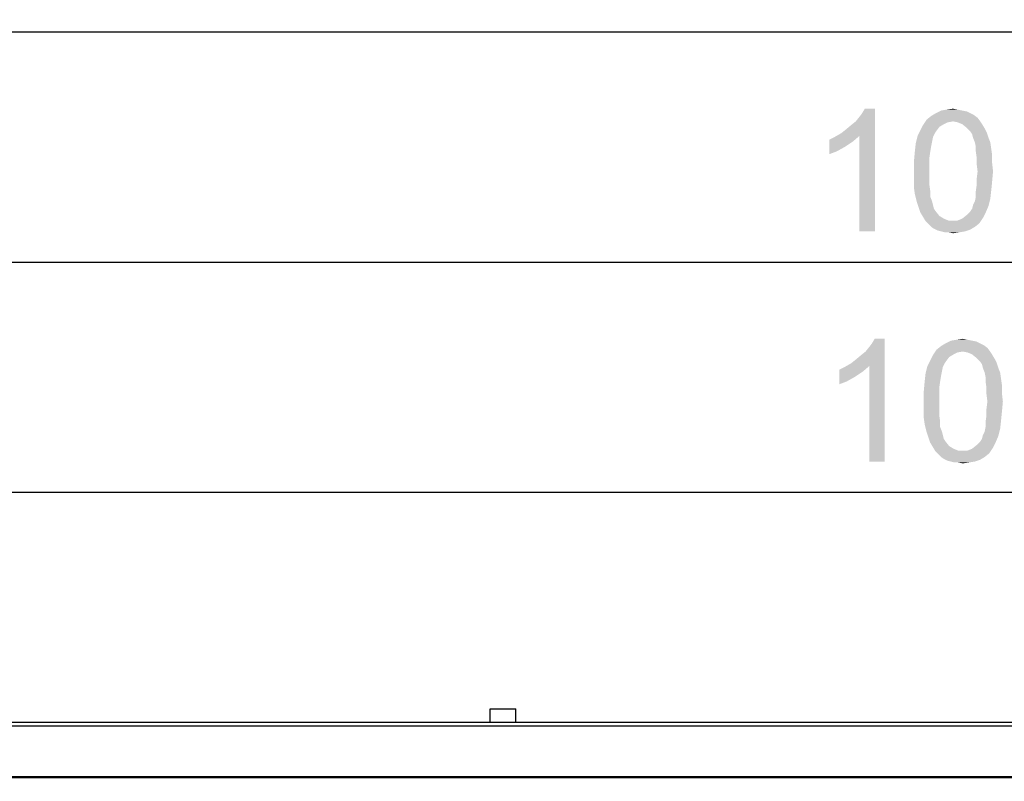
# Model space of a CAD drawing. Units: millimetres. Extents: x 0 to 1189, y 0 to 841.
# Drawn here: x 264 to 328, y 438 to 488 of the extents above; entities that cross this region are included whole.
import ezdxf

# ---------------------------------------------------------------- set-up
doc = ezdxf.new("R2010")
doc.units = ezdxf.units.MM
doc.header["$LTSCALE"] = 65.395
doc.layers.get('0').update_dxf_attribs({"linetype": 'CONTINUOUS'})
for name, color, linetype in [('7_ALL_FEATURES', 7, 'CONTINUOUS'), ('DEF_DRAFT_DIM', 7, 'CONTINUOUS'), ('ECAD_6640L-0035A_1', 7, 'CONTINUOUS')]:
    doc.layers.add(name, color=color, linetype=linetype)
doc.styles.add('TEXTSTYLE_2', font='ar_wgl__.ttf')
doc.dimstyles.new('DIMSTYLE_1', dxfattribs={"dimtxt": 8, "dimasz": 3, "dimexe": 0.8, "dimexo": 0.2, "dimgap": 2, "dimtad": 1, "dimlfac": 2.5, "dimdsep": 46, "dimtxsty": 'TEXTSTYLE_2', "dimblk": 'OPEN', "dimblk1": 'OPEN', "dimblk2": 'OPEN', "dimcen": 0.09, "dimazin": 2, "dimtp": 1.2, "dimtm": 1.2, "dimtfac": 1, "dimtofl": 0, "dimtmove": 0, "dimatfit": 3, "dimldrblk": 'OPEN', "dimfxl": 1, "dimtolj": 1, "dimarcsym": 0})

# ---------------------------------------------------------------- blocks, each defined once
blk = doc.blocks.new('_OPEN')
at = {"color": 0, "linetype": 'ByBlock'}
for p, q in [((0, 0), (-1, 0.117)), ((-1, -0.117), (0, 0)), ((-1, 0), (0, 0))]:
    blk.add_line(p, q, dxfattribs=at)
blk = doc.blocks.new('*D1')
at = {"layer": 'DEF_DRAFT_DIM', "color": 2, "linetype": 'Continuous', "transparency": 16777216}
for p, q in [((148.57, 441.896), (148.57, 488.096)), ((585.65, 441.896), (585.65, 488.096)), ((148.57, 487.296), (367.11, 487.296)), ((585.65, 487.296), (367.11, 487.296))]:
    blk.add_line(p, q, dxfattribs=at)
at = {"layer": 'DEF_DRAFT_DIM', "color": 2, "linetype": 'Continuous', "transparency": 16777216, "xscale": 3, "yscale": 3, "zscale": 3, "rotation": 180}
blk.add_blockref('_OPEN', (148.57, 487.296), dxfattribs=at)
at = {"layer": 'DEF_DRAFT_DIM', "color": 2, "linetype": 'Continuous', "transparency": 16777216, "xscale": 3, "yscale": 3, "zscale": 3}
blk.add_blockref('_OPEN', (585.65, 487.296), dxfattribs=at)
blk = doc.blocks.new('*D2')
at = {"layer": 'DEF_DRAFT_DIM', "color": 2, "linetype": 'Continuous', "transparency": 16777216}
for p, q in [((151.17, 438.656), (151.17, 473.096)), ((583.05, 438.656), (583.05, 473.096)), ((151.17, 472.296), (367.11, 472.296)), ((583.05, 472.296), (367.11, 472.296))]:
    blk.add_line(p, q, dxfattribs=at)
at = {"layer": 'DEF_DRAFT_DIM', "color": 2, "linetype": 'Continuous', "transparency": 16777216, "xscale": 3, "yscale": 3, "zscale": 3, "rotation": 180}
blk.add_blockref('_OPEN', (151.17, 472.296), dxfattribs=at)
at = {"layer": 'DEF_DRAFT_DIM', "color": 2, "linetype": 'Continuous', "transparency": 16777216, "xscale": 3, "yscale": 3, "zscale": 3}
blk.add_blockref('_OPEN', (583.05, 472.296), dxfattribs=at)
blk = doc.blocks.new('*D14')
at = {"layer": 'DEF_DRAFT_DIM', "color": 2, "linetype": 'Continuous', "transparency": 16777216}
for p, q in [((151.17, 438.656), (151.17, 458.096)), ((583.05, 438.656), (583.05, 458.096)), ((151.17, 457.296), (367.11, 457.296)), ((583.05, 457.296), (367.11, 457.296))]:
    blk.add_line(p, q, dxfattribs=at)
at = {"layer": 'DEF_DRAFT_DIM', "color": 2, "linetype": 'Continuous', "transparency": 16777216, "xscale": 3, "yscale": 3, "zscale": 3, "rotation": 180}
blk.add_blockref('_OPEN', (151.17, 457.296), dxfattribs=at)
at = {"layer": 'DEF_DRAFT_DIM', "color": 2, "linetype": 'Continuous', "transparency": 16777216, "xscale": 3, "yscale": 3, "zscale": 3}
blk.add_blockref('_OPEN', (583.05, 457.296), dxfattribs=at)

msp = doc.modelspace()

# ---------------------------------------------------------------- linework, layer by layer
at = {"layer": '7_ALL_FEATURES', "color": 7, "linetype": 'Continuous'}
for p, q in [((585.0495, 442.2962), (149.1695, 442.2962)), ((585.0495, 442.0562), (149.1695, 442.0562)), ((151.4095, 438.7762), (582.8095, 438.7762)), ((151.4095, 438.6962), (582.8095, 438.6962))]:
    msp.add_line(p, q, dxfattribs=at)
at = {"layer": 'DEF_DRAFT_DIM', "color": 2, "linetype": 'Continuous'}
for points in [[(317.5409, 480.6962), (317.8372, 480.9332), (319.7335, 482.2962)], [(318.7261, 480.5184), (317.5409, 480.6962), (319.7335, 482.2962)], [(317.8372, 480.9332), (318.1928, 481.2295), (319.7335, 482.2962)], [(318.1928, 481.2295), (318.4891, 481.4666), (319.7335, 482.2962)], [(318.4891, 481.4666), (318.7261, 481.7628), (319.7335, 482.2962)], [(318.7261, 481.7628), (318.9039, 481.9999), (319.7335, 482.2962)], [(318.7261, 474.2962), (318.7261, 480.5184), (319.7335, 482.2962)], [(318.7261, 474.2962), (319.7335, 482.2962), (319.7335, 474.2962)], [(319.7335, 482.2962), (318.9039, 481.9999), (319.0817, 482.2962)], [(325.9558, 481.9999), (326.1928, 481.8814), (323.4076, 481.8221)], [(325.9558, 481.9999), (323.4076, 481.8221), (323.7039, 481.9999)], [(325.4224, 482.1777), (325.7187, 482.1184), (323.7039, 481.9999)], [(325.4224, 482.1777), (323.7039, 481.9999), (324.0595, 482.1777)], [(323.7039, 481.9999), (325.7187, 482.1184), (325.9558, 481.9999)], [(325.1261, 482.2369), (324.0595, 482.1777), (324.415, 482.2369)], [(324.0595, 482.1777), (325.1261, 482.2369), (325.4224, 482.1777)], [(324.415, 482.2369), (324.8298, 482.2962), (325.1261, 482.2369)], [(324.8298, 481.4666), (322.8743, 481.2295), (323.1113, 481.5851)], [(324.8298, 481.4666), (324.4743, 481.4073), (322.8743, 481.2295)], [(324.4743, 481.4073), (324.2372, 481.2888), (322.8743, 481.2295)], [(326.4298, 481.7036), (323.1113, 481.5851), (323.4076, 481.8221)], [(324.8298, 481.4666), (323.1113, 481.5851), (326.4298, 481.7036)], [(323.4076, 481.8221), (326.1928, 481.8814), (326.4298, 481.7036)], [(324.8298, 481.4666), (326.4298, 481.7036), (326.6076, 481.4666)], [(326.6076, 481.4666), (325.1261, 481.4073), (324.8298, 481.4666)], [(325.4224, 481.2888), (325.1261, 481.4073), (326.6076, 481.4666)], [(325.4224, 481.2888), (326.6076, 481.4666), (326.7261, 481.2888)], [(318.7261, 480.5184), (317.1261, 480.4591), (317.5409, 480.6962)], [(323.7632, 480.874), (323.6446, 480.6962), (322.5187, 480.5184)], [(323.7632, 480.874), (322.5187, 480.5184), (322.6965, 480.874)], [(322.5187, 480.5184), (323.6446, 480.6962), (323.5261, 480.4591)], [(323.9409, 481.111), (322.6965, 480.874), (322.8743, 481.2295)], [(322.6965, 480.874), (323.9409, 481.111), (323.7632, 480.874)], [(322.8743, 481.2295), (324.2372, 481.2888), (323.9409, 481.111)], [(326.7261, 481.2888), (325.7187, 481.0517), (325.4224, 481.2888)], [(325.7187, 481.0517), (326.7261, 481.2888), (326.9039, 480.9925)], [(326.9039, 480.9925), (325.9558, 480.8147), (325.7187, 481.0517)], [(325.9558, 480.8147), (326.9039, 480.9925), (327.0224, 480.7554)], [(327.0224, 480.7554), (326.0743, 480.6369), (325.9558, 480.8147)], [(326.1335, 480.3999), (326.0743, 480.6369), (327.0224, 480.7554)], [(326.1335, 480.3999), (327.0224, 480.7554), (327.1409, 480.3999)], [(316.7706, 480.2814), (317.1261, 480.4591), (318.7261, 480.5184)], [(316.7706, 480.2814), (318.7261, 480.5184), (318.3113, 480.1628)], [(318.3113, 480.1628), (316.7706, 479.3332), (316.7706, 480.2814)], [(318.3113, 480.1628), (317.778, 479.8073), (316.7706, 479.3332)], [(323.4076, 479.8666), (322.3409, 479.511), (322.4002, 480.0443)], [(323.5261, 480.4591), (322.4002, 480.0443), (322.5187, 480.5184)], [(323.5261, 480.4591), (323.4669, 480.1628), (322.4002, 480.0443)], [(322.4002, 480.0443), (323.4669, 480.1628), (323.4076, 479.8666)], [(327.1409, 480.3999), (326.2521, 480.1036), (326.1335, 480.3999)], [(326.2521, 480.1036), (327.1409, 480.3999), (327.2595, 480.1036)], [(327.2595, 480.1036), (326.3113, 479.8073), (326.2521, 480.1036)], [(326.3113, 479.8073), (327.2595, 480.1036), (327.3187, 479.6888)], [(317.778, 479.8073), (317.2446, 479.511), (316.7706, 479.3332)], [(323.3483, 479.511), (323.2891, 479.0962), (322.2817, 478.8591)], [(323.3483, 479.511), (322.2817, 478.8591), (322.3409, 479.511)], [(322.3409, 479.511), (323.4076, 479.8666), (323.3483, 479.511)], [(327.3187, 479.6888), (326.3113, 479.511), (326.3113, 479.8073)], [(326.3113, 479.511), (327.3187, 479.6888), (327.378, 479.274)], [(327.378, 479.274), (326.3706, 479.0962), (326.3113, 479.511)], [(322.2817, 478.8591), (323.2891, 479.0962), (323.2891, 478.6814)], [(323.2891, 478.6814), (322.2817, 478.2073), (322.2817, 478.8591)], [(326.3706, 479.0962), (327.378, 479.274), (327.378, 478.7406)], [(327.378, 478.7406), (326.3706, 478.6814), (326.3706, 479.0962)], [(322.2817, 478.2073), (323.2891, 478.6814), (323.2891, 478.2073)], [(323.2891, 478.2073), (323.2891, 477.7332), (322.2817, 477.674)], [(323.2891, 478.2073), (322.2817, 477.674), (322.2817, 478.2073)], [(326.4298, 478.2073), (326.3706, 478.6814), (327.378, 478.7406)], [(327.4372, 478.2073), (326.3706, 477.7332), (326.4298, 478.2073)], [(326.3706, 477.7332), (327.4372, 478.2073), (327.378, 477.5554)], [(326.4298, 478.2073), (327.378, 478.7406), (327.4372, 478.2073)], [(322.2817, 477.674), (323.2891, 477.7332), (323.2891, 477.3184)], [(323.2891, 477.3184), (322.2817, 477.1406), (322.2817, 477.674)], [(327.378, 477.5554), (326.3706, 477.3184), (326.3706, 477.7332)], [(326.3706, 477.3184), (327.378, 477.5554), (327.3187, 476.9628)], [(322.2817, 477.1406), (323.2891, 477.3184), (323.3483, 476.9036)], [(323.3483, 476.9036), (322.3409, 476.7258), (322.2817, 477.1406)], [(322.3409, 476.7258), (323.3483, 476.9036), (323.3483, 476.548)], [(327.3187, 476.9628), (326.3113, 476.9036), (326.3706, 477.3184)], [(326.3113, 476.548), (326.3113, 476.9036), (327.3187, 476.9628)], [(326.3113, 476.548), (327.3187, 476.9628), (327.2595, 476.4295)], [(323.3483, 476.548), (322.4595, 476.2517), (322.3409, 476.7258)], [(322.4595, 476.2517), (323.3483, 476.548), (323.4669, 476.2517)], [(323.4669, 476.2517), (322.578, 475.8962), (322.4595, 476.2517)], [(323.4669, 476.2517), (323.5261, 476.0147), (322.578, 475.8962)], [(326.1335, 476.0147), (326.2521, 476.2517), (327.2595, 476.4295)], [(326.1335, 476.0147), (327.2595, 476.4295), (327.1409, 475.9554)], [(327.2595, 476.4295), (326.2521, 476.2517), (326.3113, 476.548)], [(322.578, 475.8962), (323.5261, 476.0147), (323.5854, 475.7777)], [(323.5854, 475.7777), (322.6965, 475.5406), (322.578, 475.8962)], [(323.5854, 475.7777), (323.7039, 475.5999), (322.6965, 475.5406)], [(322.6965, 475.5406), (323.7039, 475.5999), (323.9409, 475.3036)], [(323.9409, 475.3036), (322.8743, 475.2443), (322.6965, 475.5406)], [(326.9632, 475.5406), (325.7187, 475.3628), (325.9558, 475.5999)], [(325.7187, 475.3628), (326.9632, 475.5406), (326.7854, 475.1851)], [(325.9558, 475.5999), (326.0743, 475.7777), (327.1409, 475.9554)], [(325.9558, 475.5999), (327.1409, 475.9554), (326.9632, 475.5406)], [(327.1409, 475.9554), (326.0743, 475.7777), (326.1335, 476.0147)], [(322.8743, 475.2443), (323.9409, 475.3036), (324.2372, 475.1258)], [(324.2372, 475.1258), (323.0521, 474.948), (322.8743, 475.2443)], [(324.2372, 475.1258), (324.5335, 475.0073), (323.0521, 474.948)], [(324.8298, 475.0073), (325.1261, 475.0073), (323.0521, 474.948)], [(324.5335, 475.0073), (324.8298, 475.0073), (323.0521, 474.948)], [(326.5483, 474.8295), (323.0521, 474.948), (325.1261, 475.0073)], [(326.5483, 474.8295), (323.2298, 474.7703), (323.0521, 474.948)], [(325.1261, 475.0073), (325.4224, 475.1258), (326.7854, 475.1851)], [(325.1261, 475.0073), (326.7854, 475.1851), (326.5483, 474.8295)], [(326.7854, 475.1851), (325.4224, 475.1258), (325.7187, 475.3628)], [(323.4076, 474.5925), (323.2298, 474.7703), (326.5483, 474.8295)], [(323.4076, 474.5925), (326.5483, 474.8295), (326.2521, 474.5925)], [(326.2521, 474.5925), (323.5854, 474.474), (323.4076, 474.5925)], [(323.5854, 474.474), (326.2521, 474.5925), (325.9558, 474.4147)], [(325.9558, 474.4147), (323.8224, 474.3554), (323.5854, 474.474)], [(324.0595, 474.2962), (323.8224, 474.3554), (325.9558, 474.4147)], [(324.0595, 474.2962), (325.9558, 474.4147), (325.6002, 474.2962)], [(325.6002, 474.2962), (324.2965, 474.2369), (324.0595, 474.2962)], [(324.5335, 474.2369), (324.2965, 474.2369), (325.6002, 474.2962)], [(324.5335, 474.2369), (325.6002, 474.2962), (325.2446, 474.2369)], [(325.2446, 474.2369), (324.8298, 474.1777), (324.5335, 474.2369)], [(318.1803, 465.6962), (318.4766, 465.9332), (320.3729, 467.2962)], [(319.3655, 465.5184), (318.1803, 465.6962), (320.3729, 467.2962)], [(318.4766, 465.9332), (318.8322, 466.2295), (320.3729, 467.2962)], [(318.8322, 466.2295), (319.1285, 466.4666), (320.3729, 467.2962)], [(319.1285, 466.4666), (319.3655, 466.7628), (320.3729, 467.2962)], [(319.3655, 466.7628), (319.5433, 466.9999), (320.3729, 467.2962)], [(319.3655, 459.2962), (319.3655, 465.5184), (320.3729, 467.2962)], [(319.3655, 459.2962), (320.3729, 467.2962), (320.3729, 459.2962)], [(320.3729, 467.2962), (319.5433, 466.9999), (319.7211, 467.2962)], [(325.7655, 467.2369), (324.6989, 467.1777), (325.0544, 467.2369)], [(324.6989, 467.1777), (325.7655, 467.2369), (326.0618, 467.1777)], [(325.0544, 467.2369), (325.4692, 467.2962), (325.7655, 467.2369)], [(325.4692, 466.4666), (323.5137, 466.2295), (323.7507, 466.5851)], [(327.0692, 466.7036), (323.7507, 466.5851), (324.047, 466.8221)], [(325.4692, 466.4666), (323.7507, 466.5851), (327.0692, 466.7036)], [(326.5952, 466.9999), (326.8322, 466.8814), (324.047, 466.8221)], [(326.5952, 466.9999), (324.047, 466.8221), (324.3433, 466.9999)], [(324.047, 466.8221), (326.8322, 466.8814), (327.0692, 466.7036)], [(326.0618, 467.1777), (326.3581, 467.1184), (324.3433, 466.9999)], [(326.0618, 467.1777), (324.3433, 466.9999), (324.6989, 467.1777)], [(324.3433, 466.9999), (326.3581, 467.1184), (326.5952, 466.9999)], [(325.4692, 466.4666), (327.0692, 466.7036), (327.247, 466.4666)], [(324.5803, 466.111), (323.3359, 465.874), (323.5137, 466.2295)], [(323.3359, 465.874), (324.5803, 466.111), (324.4026, 465.874)], [(325.4692, 466.4666), (325.1137, 466.4073), (323.5137, 466.2295)], [(325.1137, 466.4073), (324.8766, 466.2888), (323.5137, 466.2295)], [(323.5137, 466.2295), (324.8766, 466.2888), (324.5803, 466.111)], [(327.247, 466.4666), (325.7655, 466.4073), (325.4692, 466.4666)], [(326.0618, 466.2888), (325.7655, 466.4073), (327.247, 466.4666)], [(326.0618, 466.2888), (327.247, 466.4666), (327.3655, 466.2888)], [(327.3655, 466.2888), (326.3581, 466.0517), (326.0618, 466.2888)], [(326.3581, 466.0517), (327.3655, 466.2888), (327.5433, 465.9925)], [(327.5433, 465.9925), (326.5952, 465.8147), (326.3581, 466.0517)], [(326.5952, 465.8147), (327.5433, 465.9925), (327.6618, 465.7554)], [(317.41, 465.2814), (317.7655, 465.4591), (319.3655, 465.5184)], [(317.41, 465.2814), (319.3655, 465.5184), (318.9507, 465.1628)], [(318.9507, 465.1628), (317.41, 464.3332), (317.41, 465.2814)], [(319.3655, 465.5184), (317.7655, 465.4591), (318.1803, 465.6962)], [(324.1655, 465.4591), (323.0396, 465.0443), (323.1581, 465.5184)], [(324.1655, 465.4591), (324.1063, 465.1628), (323.0396, 465.0443)], [(324.4026, 465.874), (324.284, 465.6962), (323.1581, 465.5184)], [(324.4026, 465.874), (323.1581, 465.5184), (323.3359, 465.874)], [(323.1581, 465.5184), (324.284, 465.6962), (324.1655, 465.4591)], [(327.6618, 465.7554), (326.7137, 465.6369), (326.5952, 465.8147)], [(326.7729, 465.3999), (326.7137, 465.6369), (327.6618, 465.7554)], [(326.7729, 465.3999), (327.6618, 465.7554), (327.7803, 465.3999)], [(327.7803, 465.3999), (326.8915, 465.1036), (326.7729, 465.3999)], [(326.8915, 465.1036), (327.7803, 465.3999), (327.8989, 465.1036)], [(318.9507, 465.1628), (318.4174, 464.8073), (317.41, 464.3332)], [(318.4174, 464.8073), (317.884, 464.511), (317.41, 464.3332)], [(324.047, 464.8666), (322.9803, 464.511), (323.0396, 465.0443)], [(322.9803, 464.511), (324.047, 464.8666), (323.9878, 464.511)], [(323.0396, 465.0443), (324.1063, 465.1628), (324.047, 464.8666)], [(327.8989, 465.1036), (326.9507, 464.8073), (326.8915, 465.1036)], [(326.9507, 464.8073), (327.8989, 465.1036), (327.9581, 464.6888)], [(327.9581, 464.6888), (326.9507, 464.511), (326.9507, 464.8073)], [(326.9507, 464.511), (327.9581, 464.6888), (328.0174, 464.274)], [(323.9878, 464.511), (323.9285, 464.0962), (322.9211, 463.8591)], [(323.9878, 464.511), (322.9211, 463.8591), (322.9803, 464.511)], [(322.9211, 463.8591), (323.9285, 464.0962), (323.9285, 463.6814)], [(328.0174, 464.274), (327.01, 464.0962), (326.9507, 464.511)], [(327.01, 464.0962), (328.0174, 464.274), (328.0174, 463.7406)], [(328.0174, 463.7406), (327.01, 463.6814), (327.01, 464.0962)], [(323.9285, 463.6814), (322.9211, 463.2073), (322.9211, 463.8591)], [(322.9211, 463.2073), (323.9285, 463.6814), (323.9285, 463.2073)], [(327.0692, 463.2073), (327.01, 463.6814), (328.0174, 463.7406)], [(327.0692, 463.2073), (328.0174, 463.7406), (328.0766, 463.2073)], [(323.9285, 463.2073), (323.9285, 462.7332), (322.9211, 462.674)], [(323.9285, 463.2073), (322.9211, 462.674), (322.9211, 463.2073)], [(322.9211, 462.674), (323.9285, 462.7332), (323.9285, 462.3184)], [(328.0766, 463.2073), (327.01, 462.7332), (327.0692, 463.2073)], [(327.01, 462.7332), (328.0766, 463.2073), (328.0174, 462.5554)], [(328.0174, 462.5554), (327.01, 462.3184), (327.01, 462.7332)], [(323.9285, 462.3184), (322.9211, 462.1406), (322.9211, 462.674)], [(322.9211, 462.1406), (323.9285, 462.3184), (323.9878, 461.9036)], [(323.9878, 461.9036), (322.9803, 461.7258), (322.9211, 462.1406)], [(327.9581, 461.9628), (326.9507, 461.9036), (327.01, 462.3184)], [(327.01, 462.3184), (328.0174, 462.5554), (327.9581, 461.9628)], [(322.9803, 461.7258), (323.9878, 461.9036), (323.9878, 461.548)], [(323.9878, 461.548), (323.0989, 461.2517), (322.9803, 461.7258)], [(323.0989, 461.2517), (323.9878, 461.548), (324.1063, 461.2517)], [(326.7729, 461.0147), (326.8915, 461.2517), (327.8989, 461.4295)], [(326.7729, 461.0147), (327.8989, 461.4295), (327.7803, 460.9554)], [(327.8989, 461.4295), (326.8915, 461.2517), (326.9507, 461.548)], [(326.9507, 461.548), (326.9507, 461.9036), (327.9581, 461.9628)], [(326.9507, 461.548), (327.9581, 461.9628), (327.8989, 461.4295)], [(324.1063, 461.2517), (323.2174, 460.8962), (323.0989, 461.2517)], [(324.1063, 461.2517), (324.1655, 461.0147), (323.2174, 460.8962)], [(323.2174, 460.8962), (324.1655, 461.0147), (324.2248, 460.7777)], [(324.2248, 460.7777), (323.3359, 460.5406), (323.2174, 460.8962)], [(324.2248, 460.7777), (324.3433, 460.5999), (323.3359, 460.5406)], [(326.5952, 460.5999), (326.7137, 460.7777), (327.7803, 460.9554)], [(326.5952, 460.5999), (327.7803, 460.9554), (327.6026, 460.5406)], [(327.7803, 460.9554), (326.7137, 460.7777), (326.7729, 461.0147)], [(323.3359, 460.5406), (324.3433, 460.5999), (324.5803, 460.3036)], [(324.5803, 460.3036), (323.5137, 460.2443), (323.3359, 460.5406)], [(323.5137, 460.2443), (324.5803, 460.3036), (324.8766, 460.1258)], [(324.8766, 460.1258), (323.6915, 459.948), (323.5137, 460.2443)], [(325.7655, 460.0073), (326.0618, 460.1258), (327.4248, 460.1851)], [(325.7655, 460.0073), (327.4248, 460.1851), (327.1878, 459.8295)], [(327.4248, 460.1851), (326.0618, 460.1258), (326.3581, 460.3628)], [(327.6026, 460.5406), (326.3581, 460.3628), (326.5952, 460.5999)], [(326.3581, 460.3628), (327.6026, 460.5406), (327.4248, 460.1851)], [(324.8766, 460.1258), (325.1729, 460.0073), (323.6915, 459.948)], [(325.4692, 460.0073), (325.7655, 460.0073), (323.6915, 459.948)], [(325.1729, 460.0073), (325.4692, 460.0073), (323.6915, 459.948)], [(327.1878, 459.8295), (323.6915, 459.948), (325.7655, 460.0073)], [(327.1878, 459.8295), (323.8692, 459.7703), (323.6915, 459.948)], [(324.047, 459.5925), (323.8692, 459.7703), (327.1878, 459.8295)], [(324.047, 459.5925), (327.1878, 459.8295), (326.8915, 459.5925)], [(326.8915, 459.5925), (324.2248, 459.474), (324.047, 459.5925)], [(324.2248, 459.474), (326.8915, 459.5925), (326.5952, 459.4147)], [(326.5952, 459.4147), (324.4618, 459.3554), (324.2248, 459.474)], [(324.6989, 459.2962), (324.4618, 459.3554), (326.5952, 459.4147)], [(324.6989, 459.2962), (326.5952, 459.4147), (326.2396, 459.2962)], [(326.2396, 459.2962), (324.9359, 459.2369), (324.6989, 459.2962)], [(325.1729, 459.2369), (324.9359, 459.2369), (326.2396, 459.2962)], [(325.1729, 459.2369), (326.2396, 459.2962), (325.884, 459.2369)], [(325.884, 459.2369), (325.4692, 459.1777), (325.1729, 459.2369)]]:
    msp.add_solid(points, dxfattribs=at)
at = {"layer": 'ECAD_6640L-0035A_1', "color": 7, "linetype": 'Continuous'}
for p, q in [((294.6498, 442.2962), (294.6498, 443.1722)), ((294.6498, 443.1722), (296.3298, 443.1722)), ((296.3298, 442.2962), (296.3298, 443.1722))]:
    msp.add_line(p, q, dxfattribs=at)

# ---------------------------------------------------------------- dimensions: what is measured, and where the dimension line sits
at = {"layer": 'DEF_DRAFT_DIM', "color": 2, "linetype": 'Continuous'}
for base, p1, p2, text, picture, middle in [((585.6495, 487.2962), (148.5695, 441.6962), (585.6495, 441.6962), '<> (Outline)', '*D1', (327.0798, 487.2962)), ((583.0495, 472.2962), (151.1695, 438.4562), (583.0495, 438.4562), '<> (Bezel Open)', '*D2', (315.5854, 472.2962)), ((583.0495, 457.2962), (151.1695, 438.4562), (583.0495, 438.4562), '<> (Active Area)', '*D14', (316.2248, 457.2962))]:
    dim = msp.add_linear_dim(base=base, p1=p1, p2=p2, text=text, dimstyle='DIMSTYLE_1', dxfattribs=at)
    dim.commit()
    dim.dimension.update_dxf_attribs({"geometry": picture, "text_midpoint": middle, "dimtype": 160})

doc.saveas('drawing.dxf')
